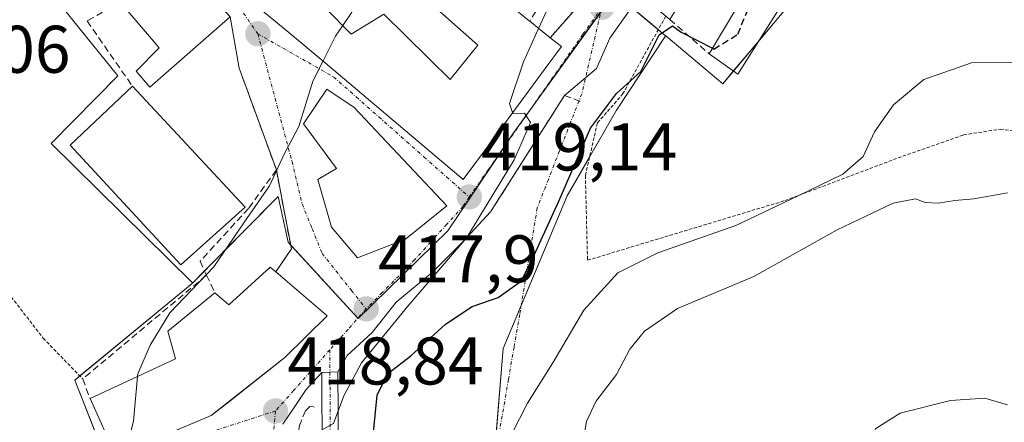
# Model space of a CAD drawing. Units: metres. Extents: x 631710 to 635188, y 4708860 to 4711239.
# Drawn here: x 634004 to 634151, y 4708979 to 4709039 of the extents above; entities that cross this region are included whole.
import ezdxf
from ezdxf.enums import TextEntityAlignment as Align

# ---------------------------------------------------------------- set-up
doc = ezdxf.new("R2010")
doc.units = ezdxf.units.M
doc.header["$MEASUREMENT"] = 0
for name, pattern in [('TRAZO_Y_PUNTO', [1, 0.5, -0.25, 0, -0.25]), ('TRAZOS', [0.75, 0.5, -0.25]), ('TRAZOSX2', [1.5, 1, -0.5])]:
    doc.linetypes.add(name, pattern=pattern)
for name, color, linetype, lineweight in [('Alambrada', 19, 'TRAZOS', 0), ('Camino', 19, 'Continuous', 0), ('Camino Cxs', 19, 'Continuous', 0), ('Camino eje', 39, 'TRAZO_Y_PUNTO', 13), ('Carátula', 7, 'Continuous', 5), ('Curva de nivel maestra', 36, 'Continuous', 30), ('Curva de nivel maestra oculto', 36, 'TRAZOSX2', 30), ('Curva de nivel normal', 36, 'Continuous', 0), ('Edificación', 1, 'Continuous', 13), ('Edificación Cxs', 1, 'Continuous', 13), ('Matorral', 135, 'Continuous', 0), ('Matorral CxS', 135, 'Continuous', 0), ('Muro lineal', 1, 'TRAZOSX2', 13), ('Núcleo urbano', 19, 'Continuous', 0), ('Núcleo urbano CxS', 19, 'Continuous', 0), ('Obra de contención lineal', 1, 'TRAZOSX2', 13), ('Pista pavimentada eje', 135, 'TRAZO_Y_PUNTO', 0), ('Punto de cota en terreno', 7, 'Continuous', 0), ('Rótulo de punto de cota en terreno', 19, 'Continuous', 0), ('Vía urbana Cxs', 5, 'Continuous', 0), ('Vía urbana eje', 5, 'TRAZO_Y_PUNTO', 0)]:
    doc.layers.add(name, color=color, linetype=linetype, lineweight=lineweight)
doc.styles.add('Arial', font='txt', dxfattribs={"height": 0.2})

# ---------------------------------------------------------------- blocks, each defined once
blk = doc.blocks.new('*U158')
at = {"layer": 'Matorral CxS', "color": 135, "linetype": 'Continuous', "lineweight": 0}
blk.add_polyline3d([(634161.04, 4708946.58, 446.33), (634142.88, 4708957.49, 445.97), (634112.82, 4708958.99, 445.93), (634106.56, 4708959.31, 445.41), (634099.29, 4708944.77, 446.39), (634102.02, 4708937.91, 447.46), (634106.64, 4708927.31, 448.56), (634119.42, 4708906.92, 448.13), (634120.36, 4708905.2, 448.4), (634095.55, 4708904.72, 435.96), (634094.24, 4708905.68, 435.76), (634092.87, 4708904.67, 434.92), (634087.88, 4708904.57, 431.58), (634080.18, 4708907.77, 429.64), (634079.46, 4708934.11, 434.9), (634073.26, 4708953.48, 431.94), (634074.63, 4708970.37, 430.59), (634076.22, 4708989.93, 426.9), (634085.74, 4709012.63, 425.19), (634093.06, 4709025.37, 425.1), (634100.32, 4709036.34, 424.65), (634100.39, 4709036.44, 424.65), (634108.85, 4709029.33, 426.32), (634117.44, 4709039.54, 426.67)], dxfattribs=at)
blk = doc.blocks.new('5PATER')
at = {"layer": 'Carátula', "linetype": 'Continuous', "lineweight": 5}
h = blk.add_hatch(color=250, dxfattribs=at)
edge = h.paths.add_edge_path()
edge.add_ellipse((0, 0.01), major_axis=(-1.33, -1.34), ratio=0.999422, start_angle=0, end_angle=360)
blk = doc.blocks.new('*U222')
at = {"layer": 'Vía urbana Cxs', "color": 5, "linetype": 'Continuous', "lineweight": 0}
for points in [[(634096.62, 4709042.58, 421.63), (634092.07, 4709036.1, 421.39), (634090.08, 4709031.6, 421.99), (634085.34, 4709027.59, 420.85), (634074.35, 4709010.26, 420.76), (634070.24, 4709005.81, 419.65), (634065.74, 4709001.31, 419.42), (634060.32, 4708996.81, 418.9), (634056.75, 4708992.31, 418.86), (634053.04, 4708988.87, 418.96), (634051.67, 4708986.48, 418.81), (634050.47, 4708986.42, 418.73), (634049.27, 4708986.36, 418.75), (634046.96, 4708983.85, 418.91), (634045.37, 4708981.47, 418.98), (634043.49, 4708978.66, 418.97)], [(634020.15, 4708974.59, 414.78), (634032.84, 4708979.94, 417.04), (634035.14, 4708981.76, 417.49), (634043.78, 4708988.57, 418.71), (634050.08, 4708994.77, 417.76), (634042.44, 4709001.34, 416.44), (634044.74, 4709004.76, 416.3), (634043.9, 4709009.19, 415.85), (634043.67, 4709010.39, 415.62), (634042.51, 4709016.5, 414.86), (634036.98, 4709031.65, 413.7), (634035.64, 4709039.25, 413.31)], [(634038.51, 4709041.79, 413.3), (634044.35, 4709036.94, 414.12), (634049.78, 4709032.43, 415), (634070.3, 4709015.09, 419.06), (634075.02, 4709021.48, 419.61), (634076.23, 4709023.13, 419.87), (634076.26, 4709023.17, 419.88), (634082.48, 4709031.59, 420.27), (634084.87, 4709034.84, 420.34), (634083.21, 4709036.17, 420.16), (634088.91, 4709042.65, 420.67)]]:
    blk.add_polyline3d(points, dxfattribs=at)
blk.add_polyline3d([(634054.1, 4709025.8, 415.97), (634050, 4709028.52, 415.26), (634046.53, 4709023.35, 414.91), (634051.46, 4709016.73, 415.79), (634048.69, 4709015.05, 415.61), (634050.69, 4709007.98, 416.4), (634054.55, 4709003.42, 417.38), (634061.73, 4709006.21, 418.21), (634067.87, 4709011.18, 418.81), (634054.1, 4709025.8, 415.97)], close=True, dxfattribs=at)
blk = doc.blocks.new('*U225')
at = {"layer": 'Edificación Cxs', "color": 1, "linetype": 'Continuous', "lineweight": 13}
for points in [[(634137.23, 4709087.59, 425.45), (634142.78, 4709071.04, 430.3), (634145.37, 4709065.5, 428.76), (634145.81, 4709064.56, 431.45), (634145.85, 4709064.46, 431.82), (634146.51, 4709063.06, 430.81), (634146.54, 4709062.99, 430.62), (634148.59, 4709058.59, 432.72), (634149.69, 4709056.24, 430.51), (634144.74, 4709054.54, 434.06), (634137.13, 4709051.93, 434.94), (634136.8, 4709052.79, 435.14), (634134.14, 4709059.96, 435.23), (634133.78, 4709060.93, 434.25), (634133.21, 4709062.48, 432.02), (634129.03, 4709073.79, 429.74), (634128.15, 4709072.04, 423.26), (634127.78, 4709071.29, 424.26), (634127.04, 4709069.82, 426.58), (634125.62, 4709066.98, 427.43), (634125.44, 4709066.62, 427.59), (634125.39, 4709066.52, 427.64), (634124.34, 4709064.69, 424.82), (634123.56, 4709063.32, 425.13), (634124.44, 4709059.17, 429.39), (634124.62, 4709058.36, 429.58), (634128.43, 4709055.73, 427.17), (634127.57, 4709054.4, 426.87), (634124.11, 4709049.09, 427.71), (634122.98, 4709049.65, 428.69), (634111.11, 4709030.72, 428.4), (634106.82, 4709033.79, 430.16), (634110.94, 4709040.66, 430.23), (634110.44, 4709041.02, 430.35), (634106.54, 4709043.84, 428.99), (634104.82, 4709045.08, 429.38), (634100.98, 4709038.89, 427.58), (634100.39, 4709039.38, 427.71), (634097.01, 4709042.24, 427.45), (634096.62, 4709042.58, 427.27), (634100.16, 4709048.35, 429.12), (634102.93, 4709052.87, 429.05), (634105.59, 4709057.22, 427.94), (634108.23, 4709061.52, 428.33), (634124.8, 4709088.56, 428.3), (634128.67, 4709091.38, 429.65), (634129.02, 4709091.62, 429.6), (634134.53, 4709095.63, 426.3), (634137.23, 4709087.59, 425.45)], [(634135.8, 4709075.27, 431.04), (634133.96, 4709080.73, 431.56), (634130.44, 4709079.8, 429.88), (634132.42, 4709074.15, 430.44), (634135.8, 4709075.27, 431.04)], [(634121.46, 4709063.86, 428.75), (634118.07, 4709066.55, 430.23), (634115.55, 4709062.56, 429.54), (634115.62, 4709062.51, 429.57), (634119.26, 4709060.02, 429.77), (634121.46, 4709063.86, 428.75)]]:
    blk.add_polyline3d(points, close=True, dxfattribs=at)

msp = doc.modelspace()

# ---------------------------------------------------------------- linework, layer by layer
at = {"layer": 'Alambrada', "color": 19, "linetype": 'TRAZOS', "lineweight": 0}
for points in [[(634100.39, 4709039.38, 427.71), (634094.03, 4709027.85, 425.41), (634090.23, 4709023.49, 427.32), (634088.44, 4709015.69, 426.95), (634088.76, 4709003.06, 431.46), (634118.09, 4709011.93, 432.52), (634135.62, 4709018.55, 431.11), (634144.64, 4709021.71, 431.18), (634150.07, 4709022.56, 431.91), (634160.57, 4709021.25, 432.75), (634166.29, 4709020.01, 433.04), (634160.76, 4709032.64, 430.04), (634159.92, 4709035.98, 429.82), (634157.44, 4709045.96, 427.66), (634153.85, 4709047.08, 427.24)], [(633986.89, 4709036.73, 409.9), (633991.69, 4709023.36, 409.53), (633996.87, 4709007.87, 413.82), (634001.26, 4708999.98, 413.31), (634007.87, 4708991.47, 413.77), (634013.73, 4708985.4, 416.07)]]:
    msp.add_polyline3d(points, dxfattribs=at)
at = {"layer": 'Camino', "color": 19, "linetype": 'Continuous', "lineweight": 0}
for points in [[(634049.27, 4708986.36, 418.75), (634050.47, 4708986.42, 418.73), (634051.67, 4708986.48, 418.81)], [(634071.72, 4708904.26, 426.32), (634069.63, 4708919.97, 426.06), (634054.5, 4708953.75, 423.02), (634054.47, 4708953.83, 423.01), (634054.44, 4708953.94, 422.99), (634049.37, 4708973.55, 420.29), (634049.35, 4708973.64, 420.27), (634049.33, 4708973.84, 420.24), (634049.27, 4708986.36, 418.75)], [(634051.67, 4708986.48, 418.81), (634051.73, 4708974.01, 420.55), (634056.74, 4708954.64, 423.05), (634071.9, 4708920.79, 426.46), (634071.95, 4708920.63, 426.51), (634071.99, 4708920.46, 426.54), (634074.12, 4708904.44, 426.38), (634074.13, 4708904.31, 426.37)]]:
    msp.add_polyline3d(points, dxfattribs=at)
at = {"layer": 'Camino Cxs', "color": 19, "linetype": 'Continuous', "lineweight": 0}
msp.add_polyline3d([(634049.27, 4708986.36, 418.75), (634050.47, 4708986.42, 418.73), (634051.67, 4708986.48, 418.81), (634051.73, 4708974.01, 420.55), (634056.74, 4708954.64, 423.05), (634071.9, 4708920.79, 426.46), (634071.95, 4708920.63, 426.51), (634071.99, 4708920.46, 426.54), (634074.12, 4708904.44, 426.38), (634074.13, 4708904.31, 426.37), (634071.72, 4708904.26, 426.32), (634069.63, 4708919.97, 426.06), (634054.5, 4708953.75, 423.02), (634054.47, 4708953.83, 423.01), (634054.44, 4708953.94, 422.99), (634049.37, 4708973.55, 420.29), (634049.35, 4708973.64, 420.27), (634049.33, 4708973.84, 420.24), (634049.27, 4708986.36, 418.75)], close=True, dxfattribs=at)
at = {"layer": 'Camino eje', "color": 39, "linetype": 'TRAZO_Y_PUNTO', "lineweight": 13}
msp.add_polyline3d([(634050.46, 4708989.74, 418.35), (634050.53, 4708973.85, 420.32), (634055.6, 4708954.24, 423), (634070.8, 4708920.3, 426.08), (634072.93, 4708904.29, 426.34), (634072.93, 4708904.29, 426.34)], dxfattribs=at)
at = {"layer": 'Curva de nivel maestra', "color": 36, "linetype": 'Continuous', "lineweight": 30}
msp.add_polyline3d([(634056.74, 4708975.5, 425), (634057.48, 4708983.01, 425), (634059.02, 4708986.18, 425), (634062.48, 4708988.85, 425), (634067.67, 4708993.56, 425), (634071.6, 4708996.2, 425), (634075.5, 4708997.51, 425), (634078.97, 4709000, 425), (634080.84, 4709003.82, 425), (634084.51, 4709011.87, 425), (634089.22, 4709022.7, 425), (634093.08, 4709027.86, 425), (634096.67, 4709031.12, 425), (634099.42, 4709036.59, 425), (634101.4, 4709037.92, 425), (634102.69, 4709037.01, 425), (634107.31, 4709034.6, 425)], dxfattribs=at)
at = {"layer": 'Curva de nivel maestra oculto', "color": 36, "linetype": 'TRAZOSX2', "lineweight": 30}
msp.add_polyline3d([(634107.31, 4709034.6, 425), (634107.54, 4709034.48, 425), (634111.1, 4709036.69, 425), (634113.44, 4709042.42, 425), (634114.9, 4709046.34, 425), (634115.48, 4709050.34, 425), (634116.37, 4709054.49, 425), (634117.68, 4709056.4, 425), (634121.24, 4709058.07, 425), (634125.02, 4709057.15, 425), (634127.79, 4709054.74, 425)], dxfattribs=at)
at = {"layer": 'Curva de nivel normal', "color": 36, "linetype": 'Continuous', "lineweight": 0}
for points in [[(634081.49, 4709037.56, 420), (634083.05, 4709040.97, 420), (634085.95, 4709047.71, 420), (634087.69, 4709049.77, 420)], [(634052.38, 4709037.97, 415), (634053.74, 4709039.98, 415), (634053.71, 4709042.08, 415), (634054.74, 4709044.19, 415)], [(634049.45, 4709032.71, 415), (634051.31, 4709036.39, 415), (634052.38, 4709037.97, 415)], [(634077.63, 4709025.03, 420), (634077.15, 4709026.36, 420), (634079.22, 4709032.57, 420), (634081.49, 4709037.56, 420)], [(634021.87, 4708985.76, 415), (634021.9, 4708986.14, 415), (634023.74, 4708990.44, 415), (634026.66, 4708995.25, 415), (634033.24, 4709002.06, 415), (634037.68, 4709008.63, 415), (634041.48, 4709014.13, 415), (634043.67, 4709018.86, 415), (634045.87, 4709022.94, 415), (634047.92, 4709029.68, 415), (634049.45, 4709032.71, 415)], [(634077.5, 4708977.22, 430), (634079.83, 4708981.78, 430), (634083.6, 4708987.81, 430), (634088.22, 4708995.63, 430), (634093.26, 4709001.18, 430), (634099.21, 4709004.14, 430), (634110.79, 4709008.23, 430), (634120.05, 4709012.66, 430), (634126.7, 4709015.86, 430), (634129.75, 4709018.48, 430), (634131.43, 4709022.18, 430), (634134.23, 4709026.18, 430), (634138.72, 4709029.97, 430), (634145.83, 4709032.45, 430), (634153.99, 4709032.53, 430)], [(634037.81, 4708961.43, 420), (634038.26, 4708961.81, 420), (634039.61, 4708960.31, 420), (634041.49, 4708960.25, 420), (634043.29, 4708963.6, 420), (634044.46, 4708968.66, 420), (634045.96, 4708972.75, 420), (634046.84, 4708975.78, 420), (634048.05, 4708977.13, 420), (634050.98, 4708978.75, 420), (634052.56, 4708982.89, 420), (634055.18, 4708987.82, 420), (634062.03, 4708996.24, 420), (634070.82, 4709006.46, 420), (634077.88, 4709018, 420), (634080.29, 4709023.57, 420), (634079.39, 4709024.92, 420), (634077.69, 4709024.88, 420), (634077.63, 4709025.03, 420)], [(634151.17, 4709013.08, 435), (634146.17, 4709012.21, 435), (634143.37, 4709011.97, 435), (634140.87, 4709011.54, 435), (634138.96, 4709011.64, 435), (634137.5, 4709012.2, 435), (634134.19, 4709011.54, 435), (634125.87, 4709007.58, 435), (634113.5, 4709000.65, 435), (634102.11, 4708995.89, 435), (634097.24, 4708992.5, 435), (634095.05, 4708989.84, 435), (634093.08, 4708986.07, 435), (634090, 4708982.04, 435), (634088.61, 4708979.08, 435), (634088.06, 4708976, 435), (634087.56, 4708974.29, 435)], [(634020.12, 4708974.57, 415), (634020.18, 4708974.8, 415), (634021.29, 4708979.13, 415), (634021.87, 4708985.76, 415)], [(634103.61, 4708904.87, 440), (634099.97, 4708910.6, 440), (634093.1, 4708923.1, 440), (634089.98, 4708931.15, 440), (634088.36, 4708939.56, 440), (634086.64, 4708945.5, 440), (634086.58, 4708948.84, 440), (634088.51, 4708954.17, 440), (634091.49, 4708959.84, 440), (634092.54, 4708963.96, 440), (634093.65, 4708966.82, 440), (634095.46, 4708968.98, 440), (634099.15, 4708970.16, 440), (634110.74, 4708970.89, 440), (634123.65, 4708971.28, 440), (634126.27, 4708971.8, 440), (634129.17, 4708973.79, 440), (634131.6, 4708978.02, 440), (634135.25, 4708980.31, 440), (634142.72, 4708982.18, 440), (634147.83, 4708982.56, 440), (634151.2, 4708981.53, 440)]]:
    msp.add_polyline3d(points, dxfattribs=at)
at = {"layer": 'Edificación', "color": 1, "linetype": 'Continuous', "lineweight": 13}
for points in [[(634083.21, 4709036.17, 428.33), (634084.87, 4709034.84, 424.95), (634082.48, 4709031.59, 421.45), (634076.26, 4709023.17, 425.96), (634076.23, 4709023.13, 425.85), (634075.02, 4709021.48, 425.11), (634070.3, 4709015.09, 424.03), (634049.78, 4709032.43, 423.07), (634044.35, 4709036.94, 418.26), (634038.51, 4709041.79, 419.54), (634037.49, 4709042.64, 419.15), (634031.79, 4709051.53, 419.61), (634025.14, 4709061.91, 418.82), (634032.69, 4709067.07, 418.86), (634041.11, 4709072.82, 417.52), (634048.17, 4709077.65, 413.94), (634050.15, 4709072.58, 418.35), (634050.15, 4709072.57, 418.34), (634050.49, 4709071.72, 417.26), (634051.29, 4709069.67, 415.15)], [(634017.63, 4709058.81, 417.29), (634035.64, 4709039.25, 414.64), (634023.71, 4709028.82, 414.44), (634021.69, 4709031.19, 415.36), (634025.1, 4709034.67, 418.42), (634019.28, 4709041.47, 417.95)], [(634127.57, 4709054.4, 426.87), (634124.11, 4709049.09, 427.71), (634122.98, 4709049.65, 428.69), (634111.11, 4709030.72, 428.4), (634106.82, 4709033.79, 430.16)], [(634052.17, 4709043.18, 419.7), (634052.69, 4709042.37, 418.48), (634049.83, 4709040.58, 420.8), (634053.62, 4709036.7, 425), (634058.48, 4709039.68, 421.18), (634065.08, 4709033.19, 421.71), (634065.34, 4709032.93, 421.83), (634068.36, 4709029.96, 427.22), (634072.46, 4709035.05, 428.21), (634064.67, 4709042, 423.58), (634061.08, 4709040.25, 416.51), (634058.78, 4709045.42, 420.59), (634065.92, 4709048.24, 416.44)], [(634106.82, 4709033.79, 430.16), (634110.94, 4709040.66, 430.23), (634110.44, 4709041.02, 430.35), (634106.54, 4709043.84, 428.99), (634104.82, 4709045.08, 429.38), (634100.98, 4709038.89, 427.58)], [(634076.35, 4709041.72, 427.22), (634080.1, 4709038.68, 429.48), (634080.17, 4709038.63, 429.39)], [(634080.17, 4709038.63, 429.39), (634083.21, 4709036.17, 428.33)], [(634037.89, 4709010.95, 418.09), (634028.33, 4709002.4, 419.69), (634011.85, 4709020.19, 420.06), (634021.12, 4709028.94, 416.08)], [(634021.12, 4709028.94, 416.08), (634037.89, 4709010.95, 418.09)], [(634061.73, 4709006.21, 425.42), (634054.55, 4709003.42, 419.65), (634050.69, 4709007.98, 420.46), (634048.69, 4709015.05, 420.14), (634051.46, 4709016.73, 424.24), (634046.53, 4709023.35, 421.43), (634050, 4709028.52, 420.66), (634054.1, 4709025.8, 422.62), (634067.87, 4709011.18, 419.39), (634061.73, 4709006.21, 425.42)], [(634033.37, 4708998.23, 419.36), (634035.44, 4708996.44, 423.52), (634041.6, 4709002.05, 422.99), (634042.44, 4709001.34, 423.97)], [(634042.44, 4709001.34, 423.97), (634050.08, 4708994.77, 424.68), (634043.78, 4708988.57, 425.04), (634032.84, 4708979.94, 425.05), (634019.12, 4708974.15, 421.17), (634018.66, 4708973.96, 421.08), (634014.83, 4708982.48, 417.55)], [(634014.83, 4708982.48, 417.55), (634027.51, 4708988.39, 424.21), (634026.39, 4708992.51, 418.28), (634033.37, 4708998.23, 419.36)]]:
    msp.add_polyline3d(points, dxfattribs=at)
at = {"layer": 'Edificación Cxs', "color": 1, "linetype": 'Continuous', "lineweight": 13}
for points in [[(634017.63, 4709058.81, 417.29), (634035.64, 4709039.25, 414.64), (634023.71, 4709028.82, 414.45), (634021.69, 4709031.19, 415.36), (634025.1, 4709034.67, 418.42), (634019.28, 4709041.47, 417.95), (634014.67, 4709046.84, 418.83), (634010.19, 4709042.9, 412.62), (634004.53, 4709049.76, 413.48), (634017.63, 4709058.81, 417.29)], [(634037.89, 4709010.95, 418.09), (634028.33, 4709002.4, 419.69), (634011.85, 4709020.19, 420.06), (634021.12, 4709028.94, 416.08), (634037.89, 4709010.95, 418.09)], [(634061.73, 4709006.21, 425.42), (634054.55, 4709003.42, 419.65), (634050.69, 4709007.98, 420.46), (634048.69, 4709015.05, 420.14), (634051.46, 4709016.73, 424.24), (634046.53, 4709023.35, 421.43), (634050, 4709028.52, 420.66), (634054.1, 4709025.8, 422.62), (634067.87, 4709011.18, 419.39), (634061.73, 4709006.21, 425.42)], [(634042.44, 4709001.34, 423.97), (634050.08, 4708994.77, 424.68), (634043.78, 4708988.57, 425.04), (634032.84, 4708979.94, 425.05), (634019.12, 4708974.15, 421.17), (634018.66, 4708973.96, 421.08), (634014.83, 4708982.48, 417.55), (634027.51, 4708988.39, 424.21), (634026.39, 4708992.51, 418.28), (634033.37, 4708998.23, 419.36), (634035.44, 4708996.44, 423.52), (634041.6, 4709002.05, 422.99), (634042.44, 4709001.34, 423.97)]]:
    msp.add_polyline3d(points, close=True, dxfattribs=at)
for points in [[(634076.35, 4709041.72, 427.22), (634080.1, 4709038.68, 429.48), (634080.17, 4709038.63, 429.39), (634083.21, 4709036.17, 428.33), (634084.87, 4709034.84, 424.95), (634082.48, 4709031.59, 421.45), (634076.26, 4709023.17, 425.96), (634076.23, 4709023.13, 425.85), (634075.02, 4709021.48, 425.11), (634070.3, 4709015.09, 424.03), (634049.78, 4709032.43, 423.07), (634044.35, 4709036.94, 418.26), (634038.51, 4709041.79, 419.54)], [(634049.83, 4709040.58, 420.8), (634053.62, 4709036.7, 425), (634058.48, 4709039.68, 421.18), (634065.08, 4709033.19, 421.71), (634065.34, 4709032.93, 421.83), (634068.36, 4709029.96, 427.22), (634072.46, 4709035.05, 428.21), (634064.67, 4709042, 423.58)]]:
    msp.add_polyline3d(points, dxfattribs=at)
at = {"layer": 'Matorral', "color": 135, "linetype": 'Continuous', "lineweight": 0}
for points in [[(633959.7, 4709076.5, 405.19), (633962.21, 4709075.11, 405.06), (633964.26, 4709073.96, 405.03), (633964.32, 4709073.93, 405.03), (633979.44, 4709065.51, 405.78), (633980.59, 4709064.18, 405.59), (633994.98, 4709047.5, 408.17), (633995.28, 4709047.16, 408.23), (633995.95, 4709046.37, 408.37), (633996.89, 4709045.02, 408.67), (633998.12, 4709043.22, 409.19), (634004.93, 4709047.92, 409.72), (634018.96, 4709030.5, 412.37), (634009.03, 4709020.43, 410.54), (634029.99, 4708999.76, 414.46), (634030.08, 4708999.68, 414.53)], [(634100.39, 4709036.44, 424.65), (634108.85, 4709029.33, 426.32), (634110.43, 4709031.21, 426.39), (634114.3, 4709035.8, 426.29), (634117.44, 4709039.54, 426.67), (634126.03, 4709049.76, 426.55), (634137.53, 4709044.74, 428.27), (634157.74, 4709044.76, 427.01), (634159.2, 4709044.77, 426.61), (634160.79, 4709044.77, 426.17), (634160.93, 4709044.17, 426.25), (634162.71, 4709036.61, 427.89), (634162.99, 4709035.39, 428.23), (634163.27, 4709035.48, 428.17), (634164.71, 4709035.93, 427.84), (634191.24, 4709044.17, 422.99), (634219.34, 4709052.89, 422.01)], [(634087.88, 4708904.57, 431.58), (634080.18, 4708907.77, 429.64), (634079.46, 4708934.11, 434.9), (634073.26, 4708953.48, 431.94), (634074.63, 4708970.37, 430.59), (634074.8, 4708972.57, 430.14), (634076.21, 4708989.93, 426.9), (634078.9, 4708996.32, 425.8), (634085.74, 4709012.64, 425.19), (634089.07, 4709018.42, 424.85), (634093.06, 4709025.37, 425.1), (634100.32, 4709036.34, 424.64), (634100.39, 4709036.44, 424.65)], [(634030.08, 4708999.68, 414.53), (634029.99, 4708999.6, 414.51), (634013.29, 4708985.85, 412.17), (634012.55, 4708985.24, 412), (634017.34, 4708973.09, 414.54), (634017.76, 4708972.02, 414.74), (634011.66, 4708967.54, 413.75), (634010.09, 4708966.38, 413.66), (634010.08, 4708966.37, 413.66), (634007.25, 4708962.85, 413.13), (633998.89, 4708952.42, 411.7), (633991.58, 4708943.3, 410.25), (633984.76, 4708934.79, 409.66), (633982.44, 4708931.9, 409.78), (633982.16, 4708915.05, 410.05), (633971.89, 4708903.06, 410.52), (633971.57, 4708902.34, 410.53)]]:
    msp.add_polyline3d(points, dxfattribs=at)
at = {"layer": 'Matorral CxS', "color": 135, "linetype": 'Continuous', "lineweight": 0}
msp.add_polyline3d([(634004.93, 4709047.92, 409.72), (634018.96, 4709030.5, 412.37), (634009.03, 4709020.43, 410.54), (634029.99, 4708999.76, 414.45), (634030.08, 4708999.68, 414.53), (634029.99, 4708999.6, 414.51), (634012.55, 4708985.24, 412), (634017.76, 4708972.02, 414.74), (634010.09, 4708966.38, 413.66), (634010.08, 4708966.37, 413.66), (633991.58, 4708943.3, 410.25), (633982.44, 4708931.9, 409.78), (633982.16, 4708915.05, 410.05), (633971.89, 4708903.06, 410.52), (633971.57, 4708902.34, 410.53), (633870.93, 4708900.41, 440.86)], dxfattribs=at)
at = {"layer": 'Muro lineal', "color": 1, "linetype": 'TRAZOSX2', "lineweight": 13}
for points in [[(634084.26, 4709045.16, 422.73), (634080.17, 4709038.63, 429.39)], [(634088.91, 4709042.65, 421.06), (634083.21, 4709036.17, 428.33)], [(634019.28, 4709041.47, 417.95), (634014.38, 4709038.66, 412.41), (634021.12, 4709028.94, 416.08)], [(634100.98, 4709038.89, 427.58), (634106.82, 4709033.79, 430.16)], [(634036.98, 4709031.65, 413.94), (634042.51, 4709016.5, 417.1)], [(634042.51, 4709016.5, 417.1), (634038.37, 4709010.77, 417.58), (634031.21, 4709002.93, 419.21), (634032.12, 4709000.83, 420.32)], [(634042.51, 4709016.5, 417.1), (634044.74, 4709004.76, 417.43), (634042.44, 4709001.34, 423.97)], [(634032.12, 4709000.83, 420.32), (634013.73, 4708985.4, 416.07), (634014.83, 4708982.48, 417.55)], [(634032.12, 4709000.83, 420.32), (634033.37, 4708998.23, 419.36)]]:
    msp.add_polyline3d(points, dxfattribs=at)
at = {"layer": 'Núcleo urbano', "color": 19, "linetype": 'Continuous', "lineweight": 0}
for points in [[(633959.7, 4709076.5, 405.19), (633962.21, 4709075.11, 405.06), (633964.26, 4709073.96, 405.03), (633964.32, 4709073.93, 405.03), (633979.44, 4709065.51, 405.78), (633980.59, 4709064.18, 405.59), (633994.98, 4709047.5, 408.17), (633995.28, 4709047.16, 408.23), (633995.95, 4709046.37, 408.37), (633996.89, 4709045.02, 408.67), (633998.12, 4709043.22, 409.19), (634004.93, 4709047.92, 409.72), (634018.96, 4709030.5, 412.37), (634009.03, 4709020.43, 410.54), (634029.99, 4708999.76, 414.46), (634030.08, 4708999.68, 414.53)], [(634100.39, 4709036.44, 424.65), (634108.85, 4709029.33, 426.32), (634110.43, 4709031.21, 426.39), (634114.3, 4709035.8, 426.29), (634117.44, 4709039.54, 426.67), (634126.03, 4709049.76, 426.55), (634137.53, 4709044.74, 428.27), (634157.74, 4709044.76, 427.01), (634159.2, 4709044.77, 426.61), (634160.79, 4709044.77, 426.17), (634160.93, 4709044.17, 426.25), (634162.71, 4709036.61, 427.89), (634162.99, 4709035.39, 428.23), (634163.27, 4709035.48, 428.17), (634164.71, 4709035.93, 427.84), (634191.24, 4709044.17, 422.99), (634219.34, 4709052.89, 422.01)], [(634092.75, 4709042.86, 420.92), (634090.74, 4709040.06, 420.66), (634079.63, 4709024.57, 419.98), (634077.68, 4709021.85, 420.02), (634076.47, 4709020.05, 419.7), (634071.17, 4709012.16, 419.08), (634067.99, 4709007.43, 418.9), (634054.67, 4708994.41, 417.96), (634054.64, 4708994.45, 417.95), (634044.63, 4709005.36, 416.24), (634044.26, 4709005.75, 416.2), (634042.79, 4709012.56, 415.08), (634031.84, 4709001.47, 414.37), (634030.08, 4708999.68, 414.53)], [(634092.75, 4709042.86, 420.92), (634090.74, 4709040.06, 420.66), (634079.63, 4709024.57, 419.98), (634077.68, 4709021.85, 420.02), (634076.47, 4709020.05, 419.7), (634071.17, 4709012.16, 419.08), (634067.99, 4709007.43, 418.9), (634054.67, 4708994.41, 417.96), (634054.64, 4708994.45, 417.95), (634044.63, 4709005.36, 416.24), (634044.26, 4709005.75, 416.2), (634042.79, 4709012.56, 415.08), (634031.84, 4709001.47, 414.37), (634030.08, 4708999.68, 414.53)], [(634092.75, 4709042.86, 420.92), (634092.82, 4709042.8, 420.93), (634095.31, 4709040.71, 421.96), (634099.28, 4709037.37, 424.27), (634100.32, 4709036.5, 424.63), (634100.39, 4709036.44, 424.65)], [(634092.75, 4709042.86, 420.92), (634092.82, 4709042.8, 420.93), (634095.31, 4709040.71, 421.96), (634099.28, 4709037.37, 424.27), (634100.32, 4709036.5, 424.63), (634100.39, 4709036.44, 424.65)], [(634087.88, 4708904.57, 431.58), (634080.18, 4708907.77, 429.64), (634079.46, 4708934.11, 434.9), (634073.26, 4708953.48, 431.94), (634074.63, 4708970.37, 430.59), (634074.8, 4708972.57, 430.14), (634076.21, 4708989.93, 426.9), (634078.9, 4708996.32, 425.8), (634085.74, 4709012.64, 425.19), (634089.07, 4709018.42, 424.85), (634093.06, 4709025.37, 425.1), (634100.32, 4709036.34, 424.64), (634100.39, 4709036.44, 424.65)], [(634030.08, 4708999.68, 414.53), (634029.99, 4708999.6, 414.51), (634013.29, 4708985.85, 412.17), (634012.55, 4708985.24, 412), (634017.34, 4708973.09, 414.54), (634017.76, 4708972.02, 414.74), (634011.66, 4708967.54, 413.75), (634010.09, 4708966.38, 413.66), (634010.08, 4708966.37, 413.66), (634007.25, 4708962.85, 413.13), (633998.89, 4708952.42, 411.7), (633991.58, 4708943.3, 410.25), (633984.76, 4708934.79, 409.66), (633982.44, 4708931.9, 409.78), (633982.16, 4708915.05, 410.05), (633971.89, 4708903.06, 410.52), (633971.57, 4708902.34, 410.53)]]:
    msp.add_polyline3d(points, dxfattribs=at)
at = {"layer": 'Núcleo urbano CxS', "color": 19, "linetype": 'Continuous', "lineweight": 0}
for points in [[(634092.75, 4709042.86, 420.92), (634077.68, 4709021.85, 420.02), (634071.17, 4709012.16, 419.08), (634067.99, 4709007.43, 418.9), (634054.67, 4708994.41, 417.96), (634044.26, 4709005.75, 416.2), (634042.79, 4709012.56, 415.08), (634030.08, 4708999.68, 414.53), (634029.99, 4708999.76, 414.45), (634009.03, 4709020.43, 410.54), (634018.96, 4709030.5, 412.37), (634004.93, 4709047.92, 409.72)], [(634092.82, 4709042.8, 420.93), (634100.32, 4709036.5, 424.63), (634100.39, 4709036.44, 424.65), (634100.39, 4709036.44, 424.65), (634100.32, 4709036.34, 424.65), (634093.06, 4709025.37, 425.1), (634085.74, 4709012.63, 425.19), (634076.22, 4708989.93, 426.9), (634074.63, 4708970.37, 430.59), (634073.26, 4708953.48, 431.94), (634079.46, 4708934.11, 434.9), (634080.18, 4708907.77, 429.64), (634087.88, 4708904.57, 431.58), (633971.57, 4708902.34, 410.53)], [(633991.58, 4708943.3, 410.25), (634010.08, 4708966.37, 413.66), (634010.09, 4708966.38, 413.66), (634017.76, 4708972.02, 414.74), (634012.55, 4708985.24, 412), (634029.99, 4708999.6, 414.51), (634030.08, 4708999.68, 414.53), (634042.79, 4709012.56, 415.08), (634044.26, 4709005.75, 416.2), (634054.67, 4708994.41, 417.96), (634067.99, 4709007.43, 418.9), (634071.17, 4709012.16, 419.08), (634077.68, 4709021.85, 420.02), (634092.75, 4709042.86, 420.92)], [(634117.44, 4709039.54, 426.67), (634108.85, 4709029.33, 426.32), (634100.39, 4709036.44, 424.65), (634100.32, 4709036.5, 424.63), (634092.82, 4709042.8, 420.93)]]:
    msp.add_polyline3d(points, dxfattribs=at)
at = {"layer": 'Obra de contención lineal', "color": 1, "linetype": 'TRAZOSX2', "lineweight": 13}
for points in [[(634087.67, 4709026.69, 423.98), (634085.34, 4709027.59, 421.07), (634074.35, 4709010.26, 421.92)], [(634048.14, 4708981.22, 419.61), (634048.05, 4708981.27, 419.6), (634047.51, 4708981.32, 419.51), (634046.86, 4708980.68, 419.57), (634045.93, 4708978.48, 422.26), (634044.89, 4708971.66, 429.28), (634044.28, 4708962.48, 422.23), (634044.19, 4708954.09, 422.31), (634044.6, 4708944.8, 427.28)]]:
    msp.add_polyline3d(points, dxfattribs=at)
at = {"layer": 'Pista pavimentada eje', "color": 135, "linetype": 'TRAZO_Y_PUNTO', "lineweight": 0}
msp.add_polyline3d([(634042.38, 4708980.63, 418.83), (634042.02, 4708976.94, 418.95), (634041.65, 4708973.24, 419.14), (634041.29, 4708969.55, 419.35), (634041.33, 4708950.87, 420.28), (634039.53, 4708932.42, 420.72), (634039.89, 4708914.22, 420.97), (634039.97, 4708909.67, 421.08), (634040.04, 4708903.65, 421.33)], dxfattribs=at)
at = {"layer": 'Vía urbana Cxs', "color": 5, "linetype": 'Continuous', "lineweight": 0}
for points in [[(634051.29, 4709069.67, 413.79), (634050.49, 4709071.72, 413.62), (634050.15, 4709072.57, 413.54), (634050.15, 4709072.58, 413.54), (634048.17, 4709077.65, 413.11), (634041.11, 4709072.82, 412.56), (634032.69, 4709067.07, 412.13), (634025.14, 4709061.91, 411.69), (634031.79, 4709051.53, 412.47), (634037.49, 4709042.64, 413.17), (634038.51, 4709041.79, 413.3), (634044.35, 4709036.94, 414.12)], [(634083.21, 4709036.17, 420.16), (634088.91, 4709042.65, 420.67)], [(634096.62, 4709042.58, 421.63), (634092.07, 4709036.1, 421.39), (634090.08, 4709031.6, 421.99), (634085.34, 4709027.59, 420.85)], [(634036.98, 4709031.65, 413.7), (634035.64, 4709039.25, 413.31)], [(634044.35, 4709036.94, 414.12), (634049.78, 4709032.43, 415), (634070.3, 4709015.09, 419.06), (634075.02, 4709021.48, 419.61), (634076.23, 4709023.13, 419.87), (634076.26, 4709023.17, 419.88), (634082.48, 4709031.59, 420.27), (634084.87, 4709034.84, 420.34), (634083.21, 4709036.17, 420.16)], [(634042.51, 4709016.5, 414.86), (634036.98, 4709031.65, 413.7)], [(634054.1, 4709025.8, 415.97), (634050, 4709028.52, 415.26), (634046.53, 4709023.35, 414.91), (634051.46, 4709016.73, 415.79), (634048.69, 4709015.05, 415.61), (634050.69, 4709007.98, 416.4), (634054.55, 4709003.42, 417.38), (634061.73, 4709006.21, 418.21)], [(634085.34, 4709027.59, 420.85), (634074.35, 4709010.26, 420.76)], [(634061.73, 4709006.21, 418.21), (634067.87, 4709011.18, 418.81), (634054.1, 4709025.8, 415.97)], [(634042.44, 4709001.34, 416.44), (634044.74, 4709004.76, 416.3), (634043.9, 4709009.19, 415.85), (634043.67, 4709010.39, 415.62), (634042.51, 4709016.5, 414.86)], [(634074.35, 4709010.26, 420.76), (634070.24, 4709005.81, 419.65), (634065.74, 4709001.31, 419.42), (634060.32, 4708996.81, 418.9), (634056.75, 4708992.31, 418.86), (634053.04, 4708988.87, 418.96), (634051.67, 4708986.48, 418.81)], [(634018.66, 4708973.96, 414.6), (634019.12, 4708974.15, 414.64), (634020.15, 4708974.59, 414.78), (634032.84, 4708979.94, 417.04), (634035.14, 4708981.76, 417.49), (634043.78, 4708988.57, 418.71), (634050.08, 4708994.77, 417.76), (634042.44, 4709001.34, 416.44)], [(634049.27, 4708986.36, 418.75), (634046.96, 4708983.85, 418.91), (634045.37, 4708981.47, 418.98), (634043.49, 4708978.66, 418.97)], [(634049.27, 4708986.36, 418.75), (634050.47, 4708986.42, 418.73), (634051.67, 4708986.48, 418.81)]]:
    msp.add_polyline3d(points, dxfattribs=at)
at = {"layer": 'Vía urbana eje', "color": 5, "linetype": 'TRAZO_Y_PUNTO', "lineweight": 0}
for points in [[(634020.76, 4709062.91, 411.41), (634023.08, 4709059.74, 411.62), (634025.4, 4709056.56, 411.86), (634027.72, 4709053.39, 412.14), (634030.04, 4709050.21, 412.41), (634032.36, 4709047.05, 412.7), (634034.68, 4709043.88, 412.97), (634036.99, 4709040.71, 413.26), (634039.76, 4709036.74, 413.63)], [(634090.89, 4709040.7, 420.67), (634088.07, 4709036.67, 420.65), (634079.63, 4709024.57, 419.98), (634076.81, 4709020.54, 419.83), (634073.99, 4709016.5, 419.66), (634071.18, 4709012.47, 419.09)], [(634090.89, 4709040.7, 420.67), (634089.9, 4709036.41, 420.84), (634088.9, 4709032.12, 421.35), (634087.91, 4709027.83, 421.98), (634086.25, 4709023.58, 422.08), (634084.6, 4709019.33, 422.78), (634082.94, 4709015.09, 423.34), (634081.28, 4709010.84, 423.51), (634078.68, 4708994.99, 426.08), (634077.84, 4708990.15, 427.27), (634077.01, 4708985.31, 428.24), (634075.33, 4708975.63, 429.54), (634074.5, 4708970.79, 430.48), (634073.66, 4708965.95, 431.43), (634073.61, 4708965.08, 431.63)], [(634039.76, 4709036.74, 413.63), (634043.51, 4709034.6, 414.07), (634047.27, 4709032.47, 414.66), (634051.02, 4709030.33, 415.3), (634054.38, 4709027.35, 415.91), (634057.74, 4709024.38, 416.58), (634064.46, 4709018.42, 417.95), (634067.82, 4709015.45, 418.69), (634071.18, 4709012.47, 419.09)], [(634039.76, 4709036.74, 413.63), (634044.84, 4709017.74, 415.08), (634045.59, 4709014.59, 415.32), (634046.35, 4709011.43, 415.73), (634047.84, 4709007.74, 416.2), (634049.32, 4709004.06, 416.64), (634053.68, 4708998.56, 417.42), (634055.85, 4708995.82, 417.88)], [(634071.18, 4709012.47, 419.09), (634070.24, 4709011.06, 418.98), (634067.85, 4709008.41, 418.8), (634065.45, 4709005.76, 418.56), (634063.06, 4709003.11, 418.3), (634058.26, 4708998.25, 417.89), (634055.85, 4708995.82, 417.88)], [(634055.85, 4708995.82, 417.88), (634053.16, 4708992.78, 418.13), (634050.46, 4708989.74, 418.35)], [(634050.46, 4708989.74, 418.35), (634045.07, 4708983.67, 418.85), (634042.38, 4708980.63, 418.83)], [(634042.38, 4708980.63, 418.83), (634038.22, 4708979.29, 418.03), (634034.07, 4708977.94, 417.33), (634029.91, 4708976.6, 416.7), (634025.76, 4708975.25, 415.98), (634021.69, 4708973.51, 415.1), (634019.51, 4708972.78, 414.9)]]:
    msp.add_polyline3d(points, dxfattribs=at)

# ---------------------------------------------------------------- block references
at = {"layer": 'Edificación Cxs', "color": 1, "linetype": 'Continuous', "lineweight": 13}
msp.add_blockref('*U225', (0, 0), dxfattribs=at)
at = {"layer": 'Matorral CxS', "color": 135, "linetype": 'Continuous', "lineweight": 0}
msp.add_blockref('*U158', (0, 0), dxfattribs=at)
at = {"layer": 'Punto de cota en terreno', "linetype": 'Continuous', "lineweight": 0}
for p in [(634090.9, 4709040.7, 420.67), (634039.77, 4709036.74, 413.59), (634071.19, 4709012.47, 419.14), (634055.86, 4708995.82, 417.9), (634042.39, 4708980.63, 418.84)]:
    msp.add_blockref('5PATER', p, dxfattribs=at)
at = {"layer": 'Vía urbana Cxs', "color": 5, "linetype": 'Continuous', "lineweight": 0}
msp.add_blockref('*U222', (0, 0), dxfattribs=at)

# ---------------------------------------------------------------- texts
at = {"layer": 'Rótulo de punto de cota en terreno', "color": 19, "linetype": 'Continuous', "lineweight": 0, "style": 'Arial'}
for s, p in [('402,06', (633982.76, 4709028.76)), ('419,14', (634072.95, 4709014.23)), ('417,9', (634057.62, 4708997.58)), ('418,84', (634044.15, 4708982.39))]:
    msp.add_text(s, height=7, dxfattribs=at).set_placement(p, align=Align.BOTTOM_LEFT)

doc.saveas('drawing.dxf')
